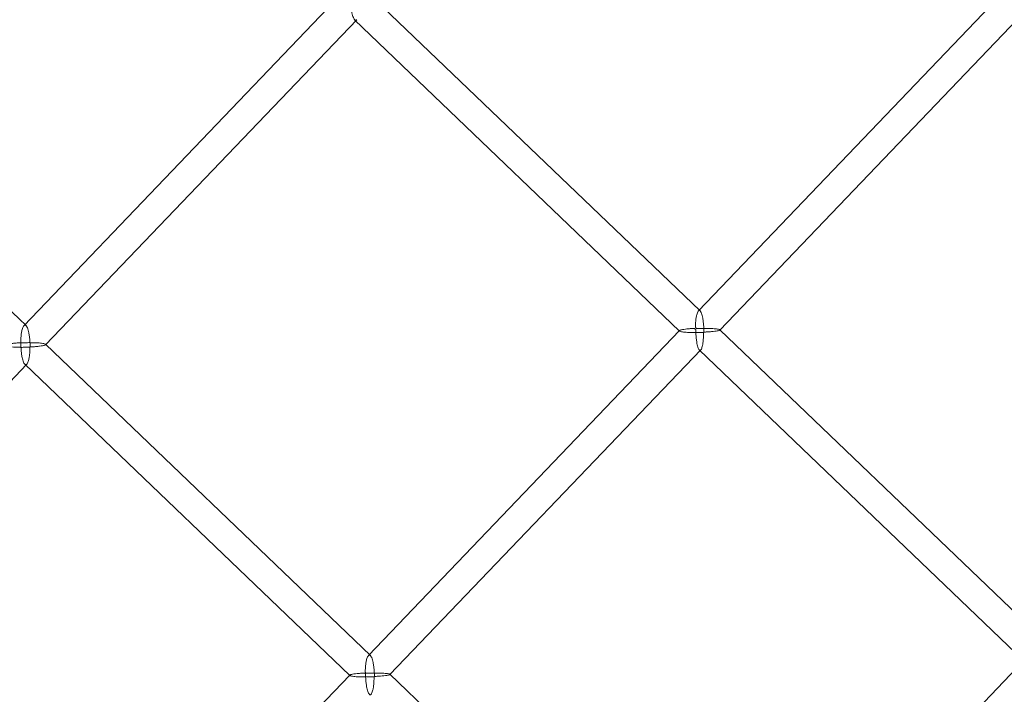
# Model space of a CAD drawing. Units: millimetres. Extents: x -14909 to 13098, y -10780 to 2450.
# Drawn here: x 3465 to 4115, y -5819 to -5373 of the extents above; entities that cross this region are included whole.
import ezdxf

# ---------------------------------------------------------------- set-up
doc = ezdxf.new("R2010")
doc.units = ezdxf.units.MM
doc.header["$LTSCALE"] = 20
doc.layers.add('2d', color=230, linetype='Continuous')

msp = doc.modelspace()

# ---------------------------------------------------------------- linework, layer by layer
at = {"layer": '2d', "linetype": 'Continuous', "lineweight": 0}
for p, q in [((4115.47, -5354.46), (3913.39, -5565.46)), ((3673.53, -5360.48), (3467.89, -5575.21)), ((3699.91, -5359.89), (3914.53, -5565.44)), ((4129.21, -5367.55), (3927.54, -5578.12)), ((3262.28, -5376.92), (3469.29, -5575.18)), ((3687.69, -5373.15), (3482.13, -5587.79)), ((3686.34, -5373.18), (3900.98, -5578.74)), ((3900.97, -5578.42), (3695.41, -5793.06)), ((3927.54, -5577.89), (4141.72, -5783.02)), ((3482.12, -5587.46), (3696.76, -5793.03)), ((3915, -5591.22), (3709.69, -5805.59)), ((3914.02, -5591.24), (4128.41, -5796.56)), ((3469.8, -5600.66), (3264.27, -5815.26)), ((3468.47, -5600.68), (3683.08, -5806.22)), ((4128.41, -5796.37), (3923.1, -6010.74)), ((3683.07, -5805.95), (3477.54, -6020.55)), ((3709.68, -5805.4), (3924.07, -6010.72))]:
    msp.add_line(p, q, dxfattribs=at)
for points, knots in [([(3683.49, -5359.05), (3683.52, -5359.04), (3683.54, -5359.04), (3683.58, -5359.04), (3683.6, -5359.05), (3683.62, -5359.05), (3683.63, -5359.05), (3683.65, -5359.05), (3683.65, -5359.05), (3683.66, -5359.06), (3683.67, -5359.06), (3683.68, -5359.07), (3683.68, -5359.08), (3683.69, -5359.09), (3683.69, -5359.09), (3683.69, -5359.1), (3683.69, -5359.11), (3683.7, -5359.14), (3683.7, -5359.16), (3683.7, -5359.2), (3683.7, -5359.24), (3683.7, -5359.34), (3683.71, -5359.41), (3683.71, -5359.62), (3683.71, -5359.77), (3683.72, -5360.24), (3683.72, -5360.59), (3683.74, -5361.31), (3683.76, -5361.7), (3683.8, -5362.51), (3683.83, -5362.93), (3683.92, -5364.2), (3684.01, -5365.1), (3684.24, -5366.9), (3684.39, -5367.79), (3684.68, -5369.21), (3684.82, -5369.78), (3685.13, -5370.86), (3685.3, -5371.36), (3685.67, -5372.22), (3685.86, -5372.58), (3686.27, -5373.14), (3686.48, -5373.33), (3686.89, -5373.52), (3687.1, -5373.52), (3687.44, -5373.37), (3687.57, -5373.28), (3687.69, -5373.15)], [38.570718, 38.570718, 38.570718, 38.570718, 38.691984, 38.691984, 38.78257, 38.78257, 38.827863, 38.827863, 38.850509, 38.850509, 38.873156, 38.873156, 38.895255, 38.895255, 38.917354, 38.917354, 38.961551, 38.961551, 39.049947, 39.049947, 39.226739, 39.226739, 39.580322, 39.580322, 40.287489, 40.287489, 41.701823, 41.701823, 43.116156, 43.116156, 44.53049, 44.53049, 47.359157, 47.359157, 50.187824, 50.187824, 52.139771, 52.139771, 54.091718, 54.091718, 56.043666, 56.043666, 57.995613, 57.995613, 59.947808, 59.947808, 61.201717, 61.201717, 61.201717, 61.201717]), ([(3911.96, -5576.57), (3911.93, -5576.57), (3911.89, -5576.57), (3911.81, -5576.56), (3911.78, -5576.55), (3911.72, -5576.53), (3911.7, -5576.53), (3911.66, -5576.51), (3911.64, -5576.49), (3911.6, -5576.46), (3911.58, -5576.44), (3911.56, -5576.4), (3911.55, -5576.38), (3911.53, -5576.32), (3911.53, -5576.28), (3911.51, -5576.21), (3911.51, -5576.18), (3911.5, -5576.1), (3911.5, -5576.07), (3911.49, -5575.89), (3911.49, -5575.74), (3911.49, -5575.28), (3911.5, -5574.95), (3911.52, -5574.27), (3911.54, -5573.9), (3911.58, -5573.16), (3911.61, -5572.77), (3911.7, -5571.63), (3911.79, -5570.84), (3912.02, -5569.32), (3912.15, -5568.6), (3912.43, -5567.49), (3912.56, -5567.05), (3912.86, -5566.28), (3913.02, -5565.95), (3913.36, -5565.46), (3913.55, -5565.29), (3913.93, -5565.14), (3914.12, -5565.16), (3914.39, -5565.31), (3914.46, -5565.37), (3914.53, -5565.44)], [37.707284, 37.707284, 37.707284, 37.707284, 37.882422, 37.882422, 38.058512, 38.058512, 38.146557, 38.146557, 38.234602, 38.234602, 38.32068, 38.32068, 38.406757, 38.406757, 38.578912, 38.578912, 38.751066, 38.751066, 38.923221, 38.923221, 39.611839, 39.611839, 40.989076, 40.989076, 42.366312, 42.366312, 43.743549, 43.743549, 46.498022, 46.498022, 49.252495, 49.252495, 51.22139, 51.22139, 53.190285, 53.190285, 55.15918, 55.15918, 57.128075, 57.128075, 57.867195, 57.867195, 57.867195, 57.867195]), ([(3914.53, -5565.44), (3914.65, -5565.55), (3914.77, -5565.7), (3915.07, -5566.18), (3915.25, -5566.56), (3915.59, -5567.46), (3915.75, -5567.97), (3916.03, -5569.07), (3916.16, -5569.66), (3916.42, -5571.08), (3916.55, -5571.97), (3916.76, -5573.74), (3916.84, -5574.64), (3916.92, -5575.89), (3916.95, -5576.31), (3916.99, -5577.11), (3917, -5577.49), (3917.03, -5578.21), (3917.04, -5578.55), (3917.05, -5579.02), (3917.06, -5579.17), (3917.07, -5579.35), (3917.07, -5579.37), (3917.08, -5579.4)], [57.867195, 57.867195, 57.867195, 57.867195, 59.083062, 59.083062, 61.03805, 61.03805, 62.993037, 62.993037, 64.948024, 64.948024, 67.716756, 67.716756, 70.485488, 70.485488, 71.869853, 71.869853, 73.254219, 73.254219, 74.638585, 74.638585, 75.330768, 75.330768, 75.451604, 75.451604, 75.451604, 75.451604]), ([(3465.86, -5586.45), (3465.86, -5586.45), (3465.85, -5586.45), (3465.84, -5586.44), (3465.83, -5586.44), (3465.82, -5586.44), (3465.82, -5586.43), (3465.81, -5586.42), (3465.81, -5586.42), (3465.8, -5586.41), (3465.8, -5586.41), (3465.79, -5586.39), (3465.79, -5586.38), (3465.79, -5586.36), (3465.79, -5586.34), (3465.79, -5586.29), (3465.78, -5586.26), (3465.78, -5586.16), (3465.78, -5586.09), (3465.79, -5585.89), (3465.79, -5585.74), (3465.8, -5585.28), (3465.81, -5584.94), (3465.84, -5584.25), (3465.86, -5583.88), (3465.9, -5583.11), (3465.93, -5582.72), (3466.04, -5581.56), (3466.14, -5580.75), (3466.39, -5579.18), (3466.54, -5578.43), (3466.85, -5577.29), (3466.99, -5576.84), (3467.32, -5576.05), (3467.5, -5575.7), (3467.88, -5575.18), (3468.09, -5575), (3468.51, -5574.82), (3468.73, -5574.83), (3469.06, -5574.98), (3469.18, -5575.07), (3469.29, -5575.18)], [38.784629, 38.784629, 38.784629, 38.784629, 38.814043, 38.814043, 38.836521, 38.836521, 38.858999, 38.858999, 38.880916, 38.880916, 38.902833, 38.902833, 38.946666, 38.946666, 39.034332, 39.034332, 39.209666, 39.209666, 39.560332, 39.560332, 40.261665, 40.261665, 41.66433, 41.66433, 43.066996, 43.066996, 44.469661, 44.469661, 47.274992, 47.274992, 50.080323, 50.080323, 52.051787, 52.051787, 54.023251, 54.023251, 55.994714, 55.994714, 57.966178, 57.966178, 59.054342, 59.054342, 59.054342, 59.054342]), ([(3469.29, -5575.18), (3469.39, -5575.27), (3469.48, -5575.38), (3469.78, -5575.79), (3469.99, -5576.16), (3470.36, -5577.04), (3470.54, -5577.55), (3470.85, -5578.65), (3470.99, -5579.23), (3471.28, -5580.65), (3471.43, -5581.55), (3471.66, -5583.34), (3471.75, -5584.23), (3471.84, -5585.49), (3471.86, -5585.91), (3471.9, -5586.71), (3471.92, -5587.1), (3471.94, -5587.81), (3471.94, -5588.16), (3471.95, -5588.62), (3471.95, -5588.78), (3471.95, -5588.98), (3471.95, -5589.05), (3471.95, -5589.15), (3471.96, -5589.18), (3471.96, -5589.23), (3471.96, -5589.25), (3471.96, -5589.27), (3471.96, -5589.27), (3471.96, -5589.27)], [59.054342, 59.054342, 59.054342, 59.054342, 59.937344, 59.937344, 61.90851, 61.90851, 63.879676, 63.879676, 65.850842, 65.850842, 68.656014, 68.656014, 71.461186, 71.461186, 72.863772, 72.863772, 74.266358, 74.266358, 75.668944, 75.668944, 76.370237, 76.370237, 76.720883, 76.720883, 76.896206, 76.896206, 76.983868, 76.983868, 76.984222, 76.984222, 76.984222, 76.984222]), ([(3900.98, -5578.74), (3900.94, -5578.7), (3900.91, -5578.66), (3900.88, -5578.51), (3900.96, -5578.41), (3901.28, -5578.21), (3901.53, -5578.12), (3902.14, -5577.93), (3902.51, -5577.85), (3903.46, -5577.66), (3904.11, -5577.56), (3905.5, -5577.37), (3906.24, -5577.29), (3907.34, -5577.2), (3907.71, -5577.16), (3908.43, -5577.11), (3908.79, -5577.09), (3909.47, -5577.04), (3909.8, -5577.03), (3910.27, -5577.01), (3910.42, -5577.01), (3910.61, -5577.01), (3910.64, -5577.01), (3910.72, -5577.02), (3910.75, -5577.02), (3910.83, -5577.03), (3910.86, -5577.03), (3910.92, -5577.05), (3910.94, -5577.06), (3910.98, -5577.08), (3911, -5577.09), (3911.04, -5577.13), (3911.06, -5577.15), (3911.08, -5577.19), (3911.09, -5577.21), (3911.11, -5577.26), (3911.11, -5577.3), (3911.13, -5577.37), (3911.13, -5577.41), (3911.14, -5577.46), (3911.14, -5577.47), (3911.14, -5577.48)], [20.288793, 20.288793, 20.288793, 20.288793, 21.143756, 21.143756, 23.123513, 23.123513, 25.103269, 25.103269, 27.083026, 27.083026, 29.896033, 29.896033, 32.709039, 32.709039, 34.115542, 34.115542, 35.522045, 35.522045, 36.928549, 36.928549, 37.6318, 37.6318, 37.807613, 37.807613, 37.983426, 37.983426, 38.159239, 38.159239, 38.247145, 38.247145, 38.335052, 38.335052, 38.420613, 38.420613, 38.506175, 38.506175, 38.677298, 38.677298, 38.848421, 38.848421, 38.914945, 38.914945, 38.914945, 38.914945]), ([(3916.77, -5579.73), (3916.77, -5579.73), (3916.77, -5579.73), (3916.72, -5579.73), (3916.69, -5579.73), (3916.5, -5579.72), (3916.34, -5579.73), (3915.86, -5579.73), (3915.51, -5579.74), (3914.77, -5579.76), (3914.38, -5579.77), (3913.56, -5579.78), (3913.13, -5579.79), (3911.84, -5579.8), (3910.91, -5579.79), (3909.05, -5579.76), (3908.1, -5579.74), (3906.57, -5579.66), (3905.92, -5579.62), (3904.69, -5579.53), (3904.09, -5579.47), (3903.03, -5579.34), (3902.55, -5579.26), (3901.77, -5579.09), (3901.46, -5579), (3901.13, -5578.85), (3901.04, -5578.8), (3900.98, -5578.74)], [0.513319, 0.513319, 0.513319, 0.513319, 0.527295, 0.527295, 0.703061, 0.703061, 1.406121, 1.406121, 2.812242, 2.812242, 4.218363, 4.218363, 5.624484, 5.624484, 8.436726, 8.436726, 11.248968, 11.248968, 13.227726, 13.227726, 15.206484, 15.206484, 17.185241, 17.185241, 19.163999, 19.163999, 20.288793, 20.288793, 20.288793, 20.288793]), ([(3911.14, -5577.48), (3911.15, -5577.48), (3911.16, -5577.48), (3911.21, -5577.49), (3911.24, -5577.49), (3911.32, -5577.5), (3911.35, -5577.5), (3911.41, -5577.52), (3911.43, -5577.53), (3911.47, -5577.54), (3911.5, -5577.56), (3911.54, -5577.6), (3911.55, -5577.62), (3911.57, -5577.66), (3911.58, -5577.67), (3911.59, -5577.71), (3911.59, -5577.73), (3911.6, -5577.77), (3911.61, -5577.79), (3911.61, -5577.84), (3911.62, -5577.88), (3911.63, -5577.95), (3911.63, -5577.98), (3911.64, -5578.17), (3911.65, -5578.32), (3911.67, -5578.78), (3911.68, -5579.13), (3911.72, -5579.84), (3911.73, -5580.22), (3911.78, -5581.02), (3911.81, -5581.43), (3911.9, -5582.66), (3911.98, -5583.54), (3912.2, -5585.27), (3912.33, -5586.13), (3912.58, -5587.49), (3912.71, -5588.05), (3912.98, -5589.09), (3913.13, -5589.57), (3913.46, -5590.39), (3913.63, -5590.73), (3913.98, -5591.22), (3914.16, -5591.38), (3914.51, -5591.5), (3914.69, -5591.46), (3914.91, -5591.3), (3914.96, -5591.26), (3915, -5591.22)], [37.766744, 37.766744, 37.766744, 37.766744, 37.811148, 37.811148, 37.987187, 37.987187, 38.163225, 38.163225, 38.251245, 38.251245, 38.339264, 38.339264, 38.425443, 38.425443, 38.511622, 38.511622, 38.597802, 38.597802, 38.683981, 38.683981, 38.856339, 38.856339, 39.028698, 39.028698, 39.718131, 39.718131, 41.096998, 41.096998, 42.475865, 42.475865, 43.854732, 43.854732, 46.612467, 46.612467, 49.370201, 49.370201, 51.338905, 51.338905, 53.307609, 53.307609, 55.276313, 55.276313, 57.245018, 57.245018, 59.214712, 59.214712, 59.729341, 59.729341, 59.729341, 59.729341]), ([(3927.54, -5578.12), (3927.57, -5578.1), (3927.58, -5578.07), (3927.62, -5577.96), (3927.56, -5577.88), (3927.24, -5577.72), (3926.98, -5577.64), (3926.3, -5577.5), (3925.87, -5577.43), (3924.89, -5577.32), (3924.34, -5577.27), (3923.17, -5577.18), (3922.56, -5577.15), (3921.07, -5577.08), (3920.14, -5577.06), (3918.29, -5577.03), (3917.37, -5577.02), (3916.07, -5577.03), (3915.65, -5577.03), (3914.82, -5577.04), (3914.43, -5577.05), (3913.69, -5577.06), (3913.33, -5577.07), (3912.84, -5577.08), (3912.69, -5577.08), (3912.5, -5577.07), (3912.46, -5577.07), (3912.39, -5577.07), (3912.35, -5577.07), (3912.27, -5577.06), (3912.24, -5577.05), (3912.18, -5577.04), (3912.16, -5577.03), (3912.12, -5577.01), (3912.09, -5577), (3912.05, -5576.96), (3912.04, -5576.94), (3912.02, -5576.9), (3912.01, -5576.88), (3912, -5576.84), (3912, -5576.82), (3911.99, -5576.79), (3911.99, -5576.77), (3911.98, -5576.71), (3911.97, -5576.68), (3911.97, -5576.62), (3911.97, -5576.59), (3911.96, -5576.57)], [16.633457, 16.633457, 16.633457, 16.633457, 17.172004, 17.172004, 19.134751, 19.134751, 21.096775, 21.096775, 23.058799, 23.058799, 25.020823, 25.020823, 26.982847, 26.982847, 29.803049, 29.803049, 32.62325, 32.62325, 34.033351, 34.033351, 35.443452, 35.443452, 36.853553, 36.853553, 37.558603, 37.558603, 37.734866, 37.734866, 37.911129, 37.911129, 38.087391, 38.087391, 38.175522, 38.175522, 38.263654, 38.263654, 38.350627, 38.350627, 38.437601, 38.437601, 38.524574, 38.524574, 38.611547, 38.611547, 38.785494, 38.785494, 38.897091, 38.897091, 38.897091, 38.897091]), ([(3915, -5591.22), (3915.13, -5591.08), (3915.25, -5590.9), (3915.52, -5590.38), (3915.66, -5590), (3915.92, -5589.14), (3916.04, -5588.66), (3916.27, -5587.47), (3916.39, -5586.69), (3916.57, -5585.1), (3916.64, -5584.27), (3916.72, -5583.09), (3916.73, -5582.7), (3916.77, -5581.93), (3916.78, -5581.56), (3916.79, -5580.86), (3916.79, -5580.52), (3916.79, -5580.06), (3916.78, -5579.91), (3916.77, -5579.75), (3916.77, -5579.74), (3916.77, -5579.73)], [59.729341, 59.729341, 59.729341, 59.729341, 61.184407, 61.184407, 63.154102, 63.154102, 65.123797, 65.123797, 67.882228, 67.882228, 70.640658, 70.640658, 72.019874, 72.019874, 73.399089, 73.399089, 74.778304, 74.778304, 75.467912, 75.467912, 75.515557, 75.515557, 75.515557, 75.515557]), ([(3917.08, -5579.4), (3917.1, -5579.4), (3917.13, -5579.4), (3917.3, -5579.4), (3917.45, -5579.4), (3917.93, -5579.39), (3918.27, -5579.37), (3918.97, -5579.34), (3919.34, -5579.32), (3920.09, -5579.27), (3920.47, -5579.25), (3921.62, -5579.16), (3922.4, -5579.1), (3923.88, -5578.94), (3924.59, -5578.86), (3925.63, -5578.7), (3926.03, -5578.62), (3926.73, -5578.47), (3927.02, -5578.39), (3927.38, -5578.24), (3927.48, -5578.18), (3927.54, -5578.12)], [0.587495, 0.587495, 0.587495, 0.587495, 0.705235, 0.705235, 1.41047, 1.41047, 2.820941, 2.820941, 4.231411, 4.231411, 5.641882, 5.641882, 8.462823, 8.462823, 11.283764, 11.283764, 13.246511, 13.246511, 15.209257, 15.209257, 16.633457, 16.633457, 16.633457, 16.633457]), ([(3455.62, -5588.38), (3455.57, -5588.34), (3455.54, -5588.29), (3455.51, -5588.13), (3455.58, -5588.02), (3455.9, -5587.81), (3456.15, -5587.71), (3456.75, -5587.51), (3457.12, -5587.42), (3458.08, -5587.22), (3458.74, -5587.11), (3460.16, -5586.91), (3460.92, -5586.83), (3462.03, -5586.72), (3462.41, -5586.69), (3463.15, -5586.63), (3463.52, -5586.6), (3464.21, -5586.55), (3464.55, -5586.53), (3465.02, -5586.51), (3465.17, -5586.5), (3465.39, -5586.49), (3465.46, -5586.48), (3465.56, -5586.48), (3465.6, -5586.48), (3465.65, -5586.48), (3465.67, -5586.48), (3465.69, -5586.48), (3465.7, -5586.49), (3465.72, -5586.49), (3465.72, -5586.49), (3465.73, -5586.49), (3465.74, -5586.5), (3465.75, -5586.51), (3465.75, -5586.51), (3465.76, -5586.52), (3465.76, -5586.53), (3465.76, -5586.54), (3465.76, -5586.55), (3465.77, -5586.56)], [20.513853, 20.513853, 20.513853, 20.513853, 21.408304, 21.408304, 23.388438, 23.388438, 25.368571, 25.368571, 27.348705, 27.348705, 30.225917, 30.225917, 33.103129, 33.103129, 34.541735, 34.541735, 35.980341, 35.980341, 37.418947, 37.418947, 38.13825, 38.13825, 38.497902, 38.497902, 38.677728, 38.677728, 38.767641, 38.767641, 38.812597, 38.812597, 38.835075, 38.835075, 38.857553, 38.857553, 38.87947, 38.87947, 38.901387, 38.901387, 38.944851, 38.944851, 38.944851, 38.944851]), ([(3465.77, -5586.56), (3465.77, -5586.56), (3465.78, -5586.56), (3465.79, -5586.56), (3465.8, -5586.56), (3465.81, -5586.57), (3465.81, -5586.57), (3465.82, -5586.58), (3465.83, -5586.59), (3465.83, -5586.6), (3465.83, -5586.6), (3465.84, -5586.61), (3465.84, -5586.62), (3465.84, -5586.65), (3465.84, -5586.66), (3465.85, -5586.71), (3465.85, -5586.75), (3465.85, -5586.85), (3465.85, -5586.92), (3465.85, -5587.13), (3465.85, -5587.28), (3465.86, -5587.75), (3465.87, -5588.1), (3465.89, -5588.82), (3465.9, -5589.21), (3465.94, -5590.02), (3465.97, -5590.45), (3466.06, -5591.71), (3466.15, -5592.61), (3466.38, -5594.41), (3466.53, -5595.31), (3466.82, -5596.72), (3466.95, -5597.3), (3467.26, -5598.37), (3467.43, -5598.87), (3467.8, -5599.73), (3467.99, -5600.09), (3468.4, -5600.65), (3468.61, -5600.83), (3469.02, -5601.02), (3469.23, -5601.02), (3469.56, -5600.88), (3469.68, -5600.78), (3469.8, -5600.66)], [-38.350499, -38.350499, -38.350499, -38.350499, -38.311119, -38.311119, -38.288464, -38.288464, -38.265809, -38.265809, -38.243694, -38.243694, -38.221579, -38.221579, -38.177349, -38.177349, -38.088889, -38.088889, -37.911968, -37.911968, -37.558127, -37.558127, -36.850446, -36.850446, -35.435082, -35.435082, -34.019719, -34.019719, -32.604356, -32.604356, -29.77363, -29.77363, -26.942903, -26.942903, -24.990622, -24.990622, -23.03834, -23.03834, -21.086059, -21.086059, -19.133778, -19.133778, -17.18126, -17.18126, -15.956244, -15.956244, -15.956244, -15.956244]), ([(3482.13, -5587.79), (3482.19, -5587.72), (3482.21, -5587.66), (3482.18, -5587.49), (3482.07, -5587.4), (3481.65, -5587.21), (3481.35, -5587.12), (3480.58, -5586.95), (3480.11, -5586.87), (3479.06, -5586.74), (3478.48, -5586.68), (3477.26, -5586.59), (3476.62, -5586.55), (3475.07, -5586.47), (3474.1, -5586.44), (3472.18, -5586.41), (3471.23, -5586.41), (3469.91, -5586.42), (3469.47, -5586.43), (3468.63, -5586.45), (3468.23, -5586.46), (3467.48, -5586.48), (3467.11, -5586.49), (3466.63, -5586.51), (3466.47, -5586.52), (3466.24, -5586.52), (3466.17, -5586.53), (3466.06, -5586.53), (3466.03, -5586.53), (3465.98, -5586.53), (3465.96, -5586.53), (3465.93, -5586.53), (3465.92, -5586.53), (3465.91, -5586.52), (3465.9, -5586.52), (3465.89, -5586.52), (3465.89, -5586.51), (3465.88, -5586.5), (3465.88, -5586.5), (3465.87, -5586.49), (3465.87, -5586.48), (3465.87, -5586.47), (3465.86, -5586.46), (3465.86, -5586.45), (3465.86, -5586.45), (3465.86, -5586.45)], [16.248104, 16.248104, 16.248104, 16.248104, 17.482426, 17.482426, 19.443171, 19.443171, 21.403799, 21.403799, 23.364427, 23.364427, 25.325055, 25.325055, 27.285683, 27.285683, 30.185567, 30.185567, 33.085452, 33.085452, 34.535394, 34.535394, 35.985336, 35.985336, 37.435279, 37.435279, 38.16025, 38.16025, 38.522735, 38.522735, 38.703978, 38.703978, 38.7946, 38.7946, 38.83991, 38.83991, 38.862566, 38.862566, 38.885221, 38.885221, 38.907337, 38.907337, 38.929453, 38.929453, 38.973684, 38.973684, 38.983827, 38.983827, 38.983827, 38.983827]), ([(3471.86, -5589.38), (3471.86, -5589.38), (3471.85, -5589.38), (3471.83, -5589.38), (3471.81, -5589.38), (3471.76, -5589.38), (3471.73, -5589.38), (3471.62, -5589.38), (3471.55, -5589.39), (3471.33, -5589.39), (3471.17, -5589.4), (3470.69, -5589.42), (3470.32, -5589.43), (3469.59, -5589.46), (3469.18, -5589.47), (3468.35, -5589.48), (3467.92, -5589.49), (3466.6, -5589.5), (3465.66, -5589.5), (3463.76, -5589.47), (3462.79, -5589.44), (3461.23, -5589.36), (3460.59, -5589.32), (3459.35, -5589.21), (3458.75, -5589.15), (3457.68, -5589.01), (3457.2, -5588.93), (3456.41, -5588.75), (3456.1, -5588.65), (3455.77, -5588.5), (3455.68, -5588.44), (3455.62, -5588.38)], [0.074417, 0.074417, 0.074417, 0.074417, 0.089909, 0.089909, 0.179818, 0.179818, 0.359636, 0.359636, 0.719272, 0.719272, 1.438544, 1.438544, 2.877088, 2.877088, 4.315633, 4.315633, 5.754177, 5.754177, 8.631265, 8.631265, 11.508354, 11.508354, 13.488308, 13.488308, 15.468262, 15.468262, 17.448216, 17.448216, 19.42817, 19.42817, 20.513853, 20.513853, 20.513853, 20.513853]), ([(3469.8, -5600.66), (3469.88, -5600.58), (3469.95, -5600.49), (3470.2, -5600.13), (3470.37, -5599.79), (3470.69, -5599), (3470.83, -5598.55), (3471.13, -5597.41), (3471.28, -5596.65), (3471.53, -5595.07), (3471.62, -5594.25), (3471.72, -5593.07), (3471.75, -5592.67), (3471.8, -5591.9), (3471.82, -5591.53), (3471.84, -5590.83), (3471.85, -5590.48), (3471.86, -5590.02), (3471.86, -5589.87), (3471.86, -5589.66), (3471.87, -5589.59), (3471.86, -5589.49), (3471.86, -5589.46), (3471.86, -5589.41), (3471.86, -5589.4), (3471.86, -5589.38)], [-15.956244, -15.956244, -15.956244, -15.956244, -15.228742, -15.228742, -13.276224, -13.276224, -11.323706, -11.323706, -8.492779, -8.492779, -5.661853, -5.661853, -4.24639, -4.24639, -2.830926, -2.830926, -1.415463, -1.415463, -0.707732, -0.707732, -0.353866, -0.353866, -0.176933, -0.176933, -0.098601, -0.098601, -0.098601, -0.098601]), ([(3471.96, -5589.27), (3471.96, -5589.27), (3471.96, -5589.27), (3471.98, -5589.27), (3472, -5589.27), (3472.05, -5589.27), (3472.09, -5589.27), (3472.19, -5589.26), (3472.26, -5589.26), (3472.48, -5589.25), (3472.64, -5589.24), (3473.11, -5589.22), (3473.46, -5589.2), (3474.15, -5589.15), (3474.52, -5589.13), (3475.27, -5589.07), (3475.66, -5589.04), (3476.78, -5588.93), (3477.54, -5588.85), (3478.98, -5588.66), (3479.65, -5588.56), (3480.62, -5588.36), (3480.98, -5588.28), (3481.58, -5588.09), (3481.83, -5588), (3482.05, -5587.86), (3482.09, -5587.82), (3482.13, -5587.79)], [0.084635, 0.084635, 0.084635, 0.084635, 0.090626, 0.090626, 0.181253, 0.181253, 0.362506, 0.362506, 0.725012, 0.725012, 1.450024, 1.450024, 2.900047, 2.900047, 4.350071, 4.350071, 5.800094, 5.800094, 8.700142, 8.700142, 11.600189, 11.600189, 13.560934, 13.560934, 15.52168, 15.52168, 16.248104, 16.248104, 16.248104, 16.248104]), ([(3693.68, -5804.35), (3693.66, -5804.35), (3693.64, -5804.35), (3693.6, -5804.33), (3693.58, -5804.33), (3693.54, -5804.31), (3693.52, -5804.3), (3693.48, -5804.26), (3693.47, -5804.24), (3693.45, -5804.2), (3693.44, -5804.18), (3693.42, -5804.12), (3693.41, -5804.09), (3693.4, -5804.01), (3693.39, -5803.98), (3693.39, -5803.91), (3693.39, -5803.87), (3693.37, -5803.69), (3693.37, -5803.54), (3693.37, -5803.08), (3693.38, -5802.75), (3693.4, -5802.06), (3693.42, -5801.7), (3693.47, -5800.94), (3693.5, -5800.55), (3693.6, -5799.4), (3693.69, -5798.59), (3693.93, -5797.05), (3694.08, -5796.3), (3694.38, -5795.17), (3694.52, -5794.72), (3694.84, -5793.93), (3695.01, -5793.59), (3695.38, -5793.06), (3695.58, -5792.87), (3695.99, -5792.69), (3696.2, -5792.69), (3696.53, -5792.83), (3696.65, -5792.92), (3696.76, -5793.03)], [38.108075, 38.108075, 38.108075, 38.108075, 38.191788, 38.191788, 38.280405, 38.280405, 38.369021, 38.369021, 38.455366, 38.455366, 38.54171, 38.54171, 38.714398, 38.714398, 38.887087, 38.887087, 39.059775, 39.059775, 39.750529, 39.750529, 41.132037, 41.132037, 42.513544, 42.513544, 43.895052, 43.895052, 46.658067, 46.658067, 49.421083, 49.421083, 51.372887, 51.372887, 53.324691, 53.324691, 55.276494, 55.276494, 57.228298, 57.228298, 58.351031, 58.351031, 58.351031, 58.351031]), ([(3696.76, -5793.03), (3696.85, -5793.12), (3696.94, -5793.22), (3697.24, -5793.62), (3697.43, -5793.98), (3697.8, -5794.85), (3697.98, -5795.36), (3698.29, -5796.44), (3698.43, -5797.02), (3698.71, -5798.41), (3698.85, -5799.28), (3699.08, -5801.03), (3699.17, -5801.91), (3699.26, -5803.14), (3699.29, -5803.55), (3699.34, -5804.34), (3699.35, -5804.72), (3699.38, -5805.43), (3699.39, -5805.76), (3699.41, -5806.23), (3699.42, -5806.37), (3699.43, -5806.55), (3699.43, -5806.59), (3699.44, -5806.66), (3699.45, -5806.7), (3699.45, -5806.74), (3699.46, -5806.75), (3699.46, -5806.76)], [58.351031, 58.351031, 58.351031, 58.351031, 59.19801, 59.19801, 61.167721, 61.167721, 63.137432, 63.137432, 65.107143, 65.107143, 67.84686, 67.84686, 70.586577, 70.586577, 71.956436, 71.956436, 73.326294, 73.326294, 74.696153, 74.696153, 75.381082, 75.381082, 75.552314, 75.552314, 75.723546, 75.723546, 75.761597, 75.761597, 75.761597, 75.761597]), ([(3683.08, -5806.22), (3683.04, -5806.19), (3683.02, -5806.15), (3682.99, -5806.02), (3683.06, -5805.93), (3683.38, -5805.74), (3683.62, -5805.65), (3684.23, -5805.48), (3684.59, -5805.4), (3685.54, -5805.22), (3686.18, -5805.13), (3687.57, -5804.96), (3688.31, -5804.88), (3689.41, -5804.79), (3689.77, -5804.76), (3690.5, -5804.7), (3690.86, -5804.68), (3691.54, -5804.64), (3691.87, -5804.62), (3692.34, -5804.61), (3692.49, -5804.61), (3692.67, -5804.61), (3692.71, -5804.61), (3692.78, -5804.62), (3692.82, -5804.62), (3692.89, -5804.63), (3692.93, -5804.63), (3692.99, -5804.65), (3693.01, -5804.66), (3693.05, -5804.68), (3693.07, -5804.69), (3693.11, -5804.73), (3693.12, -5804.75), (3693.15, -5804.79), (3693.15, -5804.8), (3693.17, -5804.85), (3693.18, -5804.88), (3693.18, -5804.91)], [20.425695, 20.425695, 20.425695, 20.425695, 21.167634, 21.167634, 23.148972, 23.148972, 25.130309, 25.130309, 27.111647, 27.111647, 29.928674, 29.928674, 32.745702, 32.745702, 34.154216, 34.154216, 35.56273, 35.56273, 36.971243, 36.971243, 37.6755, 37.6755, 37.851565, 37.851565, 38.027629, 38.027629, 38.203693, 38.203693, 38.291725, 38.291725, 38.379757, 38.379757, 38.465235, 38.465235, 38.550712, 38.550712, 38.685949, 38.685949, 38.685949, 38.685949]), ([(3699.12, -5807.14), (3699.09, -5807.14), (3699.07, -5807.14), (3699.02, -5807.13), (3698.98, -5807.13), (3698.9, -5807.12), (3698.87, -5807.12), (3698.68, -5807.11), (3698.52, -5807.12), (3698.04, -5807.12), (3697.69, -5807.13), (3696.95, -5807.15), (3696.56, -5807.16), (3695.74, -5807.17), (3695.31, -5807.18), (3694.01, -5807.19), (3693.09, -5807.19), (3691.21, -5807.17), (3690.27, -5807.14), (3688.73, -5807.08), (3688.08, -5807.04), (3686.84, -5806.96), (3686.24, -5806.91), (3685.17, -5806.78), (3684.69, -5806.71), (3683.9, -5806.56), (3683.59, -5806.48), (3683.24, -5806.34), (3683.14, -5806.28), (3683.08, -5806.22)], [0.258357, 0.258357, 0.258357, 0.258357, 0.352031, 0.352031, 0.528047, 0.528047, 0.704062, 0.704062, 1.408124, 1.408124, 2.816249, 2.816249, 4.224373, 4.224373, 5.632497, 5.632497, 8.448746, 8.448746, 11.264995, 11.264995, 13.24532, 13.24532, 15.225646, 15.225646, 17.205971, 17.205971, 19.186296, 19.186296, 20.425695, 20.425695, 20.425695, 20.425695]), ([(3693.18, -5804.91), (3693.21, -5804.91), (3693.24, -5804.92), (3693.28, -5804.93), (3693.3, -5804.94), (3693.34, -5804.96), (3693.36, -5804.97), (3693.41, -5805.01), (3693.42, -5805.03), (3693.44, -5805.07), (3693.45, -5805.09), (3693.47, -5805.14), (3693.47, -5805.18), (3693.49, -5805.25), (3693.49, -5805.29), (3693.5, -5805.36), (3693.5, -5805.4), (3693.52, -5805.58), (3693.52, -5805.73), (3693.54, -5806.19), (3693.56, -5806.53), (3693.59, -5807.24), (3693.61, -5807.62), (3693.65, -5808.41), (3693.68, -5808.82), (3693.78, -5810.05), (3693.87, -5810.92), (3694.09, -5812.65), (3694.23, -5813.51), (3694.51, -5814.88), (3694.64, -5815.44), (3694.94, -5816.49), (3695.1, -5816.98), (3695.45, -5817.8), (3695.64, -5818.15), (3696.02, -5818.65), (3696.22, -5818.82), (3696.61, -5818.95), (3696.81, -5818.92), (3697.07, -5818.75), (3697.14, -5818.69), (3697.22, -5818.61)], [38.077872, 38.077872, 38.077872, 38.077872, 38.20057, 38.20057, 38.288656, 38.288656, 38.376741, 38.376741, 38.462605, 38.462605, 38.54847, 38.54847, 38.720199, 38.720199, 38.891928, 38.891928, 39.063657, 39.063657, 39.750574, 39.750574, 41.124407, 41.124407, 42.498241, 42.498241, 43.872074, 43.872074, 46.61974, 46.61974, 49.367407, 49.367407, 51.337074, 51.337074, 53.306741, 53.306741, 55.276408, 55.276408, 57.246075, 57.246075, 59.216741, 59.216741, 59.979579, 59.979579, 59.979579, 59.979579]), ([(3709.69, -5805.59), (3709.72, -5805.56), (3709.73, -5805.53), (3709.73, -5805.42), (3709.64, -5805.35), (3709.26, -5805.2), (3708.97, -5805.13), (3708.23, -5805), (3707.77, -5804.95), (3706.73, -5804.85), (3706.15, -5804.8), (3704.94, -5804.73), (3704.3, -5804.7), (3702.78, -5804.65), (3701.85, -5804.63), (3699.98, -5804.62), (3699.06, -5804.62), (3697.76, -5804.63), (3697.34, -5804.64), (3696.51, -5804.65), (3696.12, -5804.66), (3695.38, -5804.67), (3695.03, -5804.68), (3694.54, -5804.68), (3694.39, -5804.69), (3694.2, -5804.68), (3694.16, -5804.68), (3694.08, -5804.67), (3694.05, -5804.67), (3693.97, -5804.66), (3693.93, -5804.66), (3693.87, -5804.64), (3693.85, -5804.63), (3693.81, -5804.61), (3693.79, -5804.6), (3693.75, -5804.56), (3693.74, -5804.54), (3693.72, -5804.5), (3693.71, -5804.49), (3693.69, -5804.43), (3693.68, -5804.39), (3693.68, -5804.36), (3693.68, -5804.35), (3693.68, -5804.35)], [16.426112, 16.426112, 16.426112, 16.426112, 17.198639, 17.198639, 19.176538, 19.176538, 21.15349, 21.15349, 23.130443, 23.130443, 25.107396, 25.107396, 27.084348, 27.084348, 29.899859, 29.899859, 32.715371, 32.715371, 34.123126, 34.123126, 35.530882, 35.530882, 36.938638, 36.938638, 37.642515, 37.642515, 37.818485, 37.818485, 37.994454, 37.994454, 38.170424, 38.170424, 38.258408, 38.258408, 38.346393, 38.346393, 38.432402, 38.432402, 38.518411, 38.518411, 38.690429, 38.690429, 38.694366, 38.694366, 38.694366, 38.694366]), ([(3697.22, -5818.61), (3697.33, -5818.5), (3697.44, -5818.34), (3697.72, -5817.87), (3697.88, -5817.5), (3698.16, -5816.65), (3698.29, -5816.17), (3698.56, -5814.99), (3698.69, -5814.22), (3698.9, -5812.64), (3698.98, -5811.83), (3699.06, -5810.65), (3699.08, -5810.26), (3699.12, -5809.5), (3699.13, -5809.13), (3699.15, -5808.44), (3699.15, -5808.11), (3699.15, -5807.64), (3699.15, -5807.5), (3699.13, -5807.32), (3699.13, -5807.28), (3699.12, -5807.21), (3699.12, -5807.18), (3699.12, -5807.14)], [59.979579, 59.979579, 59.979579, 59.979579, 61.187407, 61.187407, 63.158074, 63.158074, 65.12874, 65.12874, 67.877123, 67.877123, 70.625506, 70.625506, 71.999697, 71.999697, 73.373889, 73.373889, 74.74808, 74.74808, 75.435176, 75.435176, 75.60695, 75.60695, 75.772431, 75.772431, 75.772431, 75.772431]), ([(3699.46, -5806.76), (3699.47, -5806.76), (3699.48, -5806.76), (3699.53, -5806.77), (3699.56, -5806.77), (3699.64, -5806.77), (3699.68, -5806.77), (3699.86, -5806.78), (3700.01, -5806.77), (3700.48, -5806.76), (3700.82, -5806.75), (3701.51, -5806.71), (3701.87, -5806.69), (3702.61, -5806.65), (3702.99, -5806.62), (3704.1, -5806.54), (3704.86, -5806.48), (3706.3, -5806.33), (3706.97, -5806.25), (3707.96, -5806.1), (3708.35, -5806.03), (3709, -5805.89), (3709.27, -5805.81), (3709.56, -5805.69), (3709.64, -5805.64), (3709.69, -5805.59)], [0.301611, 0.301611, 0.301611, 0.301611, 0.352029, 0.352029, 0.528044, 0.528044, 0.704059, 0.704059, 1.408118, 1.408118, 2.816236, 2.816236, 4.224354, 4.224354, 5.632471, 5.632471, 8.448707, 8.448707, 11.264943, 11.264943, 13.242842, 13.242842, 15.22074, 15.22074, 16.426112, 16.426112, 16.426112, 16.426112])]:
    msp.add_open_spline(points, degree=3, knots=knots, dxfattribs=at)

doc.saveas('drawing.dxf')
